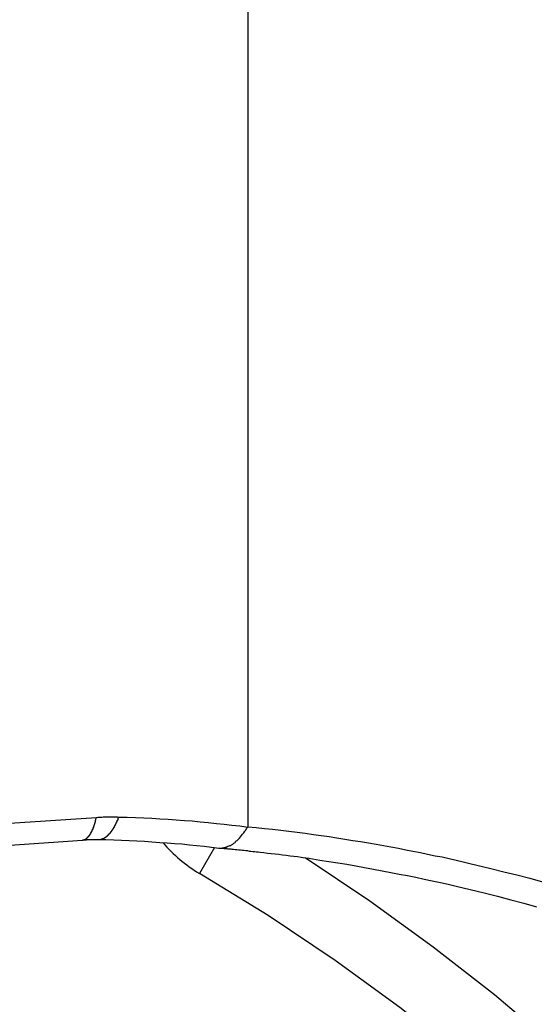
# Model space of a CAD drawing. Extents: x -15 to 15, y -4 to 4.
# Drawn here: x 1.2 to 1.6, y -0.5 to 0.2 of the extents above; entities that cross this region are included whole.
import ezdxf

# ---------------------------------------------------------------- set-up
doc = ezdxf.new("R2010")
doc.units = 0
doc.layers.get('0').update_dxf_attribs({"linetype": 'CONTINUOUS'})

msp = doc.modelspace()

# ---------------------------------------------------------------- linework, layer by layer
at = {"color": 0}
for points in [[(1.4136, 1.221), (1.4136, -0.352)], [(1.4136, 1.221), (1.4136, -0.352)], [(1.4136, 1.221), (1.4136, -0.352)], [(1.4136, 1.221), (1.4136, -0.352)], [(1.4136, 1.221), (1.4136, -0.352)], [(1.4136, 1.221), (1.4136, -0.352)], [(1.4136, 1.221), (1.4136, -0.352)], [(1.4136, 1.221), (1.4136, -0.352)], [(1.4136, 1.221), (1.4136, -0.352)], [(1.4136, 1.221), (1.4136, -0.352)], [(1.4136, 1.221), (1.4136, -0.352)], [(1.4136, 1.221), (1.4136, -0.352)], [(1.4136, 1.221), (1.4136, -0.352)], [(1.4136, 1.221), (1.4136, -0.352)], [(1.4136, 1.221), (1.4136, -0.352)], [(1.4136, 1.221), (1.4136, -0.352)], [(1.4136, 1.221), (1.4136, -0.352)], [(1.4136, 1.221), (1.4136, -0.352)], [(1.4136, 1.221), (1.4136, -0.352)], [(1.4136, 1.221), (1.4136, -0.352)], [(1.4136, 1.221), (1.4136, -0.352)], [(1.2283, -0.3502), (1.2469, -0.3488), (1.2656, -0.3476), (1.2842, -0.3464), (1.303, -0.3452)], [(1.2927, -0.3618), (1.2932, -0.3617), (1.2932, -0.3617), (1.2932, -0.3616), (1.2932, -0.3616), (1.2932, -0.3616), (1.2932, -0.3616), (1.2932, -0.3616), (1.2932, -0.3616), (1.2932, -0.3616), (1.2934, -0.3616), (1.2934, -0.3616), (1.2934, -0.3616), (1.2934, -0.3616), (1.2934, -0.3616), (1.2934, -0.3616), (1.2934, -0.3616), (1.2934, -0.3616), (1.2937, -0.3616), (1.2937, -0.3616), (1.2937, -0.3614), (1.2937, -0.3614), (1.2937, -0.3614), (1.2937, -0.3614), (1.2937, -0.3614), (1.2937, -0.3614), (1.2937, -0.3614), (1.2938, -0.3614), (1.2938, -0.3614), (1.2938, -0.3614), (1.2938, -0.3614), (1.2938, -0.3614), (1.2938, -0.3614), (1.2938, -0.3614), (1.2938, -0.3614), (1.2941, -0.3614), (1.2941, -0.3614), (1.2941, -0.3612), (1.2941, -0.3612), (1.2941, -0.3612), (1.2941, -0.3612), (1.2941, -0.3612), (1.2941, -0.3612), (1.2941, -0.3612), (1.2943, -0.3612), (1.2943, -0.3612), (1.2943, -0.3612), (1.2943, -0.3612), (1.2943, -0.3612), (1.2943, -0.3612), (1.2943, -0.3612), (1.2943, -0.3612), (1.2946, -0.3612), (1.2946, -0.3612), (1.2946, -0.361), (1.2946, -0.361), (1.2946, -0.361), (1.2946, -0.361), (1.2946, -0.361), (1.2946, -0.361), (1.2946, -0.361), (1.2948, -0.361), (1.2948, -0.361), (1.2948, -0.361), (1.2948, -0.361), (1.2948, -0.361), (1.2948, -0.361), (1.2948, -0.361), (1.2948, -0.361), (1.2951, -0.361), (1.2951, -0.361), (1.2951, -0.3607), (1.2951, -0.3607), (1.2951, -0.3607), (1.2951, -0.3607), (1.2951, -0.3607), (1.2951, -0.3607), (1.2951, -0.3607), (1.2952, -0.3607), (1.2952, -0.3607), (1.2952, -0.3607), (1.2952, -0.3607), (1.2952, -0.3607), (1.2952, -0.3607), (1.2952, -0.3607), (1.2952, -0.3607), (1.2955, -0.3607), (1.2955, -0.3607), (1.2955, -0.3604), (1.2955, -0.3604), (1.2955, -0.3604), (1.2955, -0.3604), (1.2955, -0.3604), (1.2955, -0.3604), (1.2955, -0.3604), (1.2956, -0.3604), (1.2956, -0.3604), (1.2956, -0.3604), (1.2956, -0.3604), (1.2956, -0.3604), (1.2956, -0.3604), (1.2956, -0.3604), (1.2956, -0.3604), (1.2959, -0.3604), (1.2959, -0.3604), (1.2959, -0.3601), (1.2959, -0.3601), (1.2959, -0.3601), (1.2959, -0.3601), (1.2959, -0.3601), (1.2959, -0.3601), (1.2959, -0.3601), (1.2961, -0.3601), (1.2961, -0.36), (1.2961, -0.36), (1.2961, -0.36), (1.2961, -0.36), (1.2961, -0.36), (1.2961, -0.36), (1.2961, -0.36), (1.2964, -0.36), (1.2964, -0.36), (1.2964, -0.3597), (1.2964, -0.3597), (1.2964, -0.3597), (1.2964, -0.3597), (1.2964, -0.3597), (1.2964, -0.3597), (1.2964, -0.3597), (1.2965, -0.3597), (1.2965, -0.3596), (1.2965, -0.3596), (1.2965, -0.3596), (1.2965, -0.3596), (1.2965, -0.3596), (1.2965, -0.3596), (1.2965, -0.3596), (1.2968, -0.3596), (1.2968, -0.3596), (1.2968, -0.3593), (1.2968, -0.3593), (1.2968, -0.3593), (1.2968, -0.3593), (1.2968, -0.3593), (1.2968, -0.3593), (1.2968, -0.3593), (1.2969, -0.3593), (1.2969, -0.3592), (1.2969, -0.3592), (1.2969, -0.3592), (1.2969, -0.3592), (1.2969, -0.3592), (1.2969, -0.3592), (1.2969, -0.3592), (1.2972, -0.3592), (1.2972, -0.3592), (1.2972, -0.3589), (1.2972, -0.3589), (1.2972, -0.3589), (1.2972, -0.3589), (1.2972, -0.3589), (1.2972, -0.3589), (1.2972, -0.3589), (1.2973, -0.3589), (1.2973, -0.3587), (1.2973, -0.3587), (1.2973, -0.3587), (1.2973, -0.3587), (1.2973, -0.3587), (1.2973, -0.3587), (1.2973, -0.3587), (1.2976, -0.3587), (1.2976, -0.3587), (1.2976, -0.3584), (1.2976, -0.3584), (1.2976, -0.3584), (1.2976, -0.3584), (1.2976, -0.3584), (1.2976, -0.3584), (1.2976, -0.3584), (1.2977, -0.3584), (1.2977, -0.3582), (1.2977, -0.3582), (1.2977, -0.3582), (1.2977, -0.3582), (1.2977, -0.3582), (1.2977, -0.3582), (1.2977, -0.3582), (1.298, -0.3582), (1.298, -0.3582), (1.298, -0.3579), (1.298, -0.3579), (1.298, -0.3579), (1.298, -0.3579), (1.298, -0.3579), (1.298, -0.3579), (1.298, -0.3579), (1.2981, -0.3579), (1.2981, -0.3576), (1.2981, -0.3576), (1.2981, -0.3576), (1.2981, -0.3576), (1.2981, -0.3576), (1.2981, -0.3576), (1.2981, -0.3576), (1.2984, -0.3576), (1.2984, -0.3576), (1.2984, -0.3573), (1.2984, -0.3573), (1.2984, -0.3573), (1.2984, -0.3573), (1.2984, -0.3573), (1.2984, -0.3573), (1.2984, -0.3573), (1.2984, -0.3573), (1.2984, -0.3571), (1.2984, -0.3571), (1.2984, -0.3571), (1.2984, -0.3571), (1.2984, -0.3571), (1.2984, -0.3571), (1.2984, -0.3571), (1.2987, -0.3571), (1.2987, -0.3571), (1.2987, -0.3568), (1.2987, -0.3568), (1.2987, -0.3568), (1.2987, -0.3568), (1.2987, -0.3568), (1.2987, -0.3568), (1.2987, -0.3568), (1.2988, -0.3568), (1.2988, -0.3565), (1.2988, -0.3565), (1.2988, -0.3565), (1.2988, -0.3565), (1.2988, -0.3565), (1.2988, -0.3565), (1.2988, -0.3565), (1.2991, -0.3565), (1.2991, -0.3565), (1.2991, -0.3562), (1.2991, -0.3562), (1.2991, -0.3562), (1.2991, -0.3562), (1.2991, -0.3561), (1.2991, -0.3561), (1.2991, -0.3561), (1.2991, -0.3561), (1.2991, -0.3558), (1.2991, -0.3558), (1.2991, -0.3558), (1.2991, -0.3558), (1.2991, -0.3558), (1.2991, -0.3558), (1.2991, -0.3558), (1.2994, -0.3558), (1.2994, -0.3558), (1.2994, -0.3555), (1.2994, -0.3555), (1.2994, -0.3555), (1.2994, -0.3555), (1.2994, -0.3555), (1.2994, -0.3555), (1.2994, -0.3555), (1.2994, -0.3555), (1.2994, -0.3552), (1.2994, -0.3552), (1.2994, -0.3552), (1.2994, -0.3552), (1.2994, -0.3552), (1.2994, -0.3552), (1.2994, -0.3552), (1.2997, -0.3552), (1.2997, -0.3552), (1.2997, -0.3549), (1.2997, -0.3549), (1.2997, -0.3549), (1.2997, -0.3549), (1.2997, -0.3548), (1.2997, -0.3548), (1.2997, -0.3548), (1.2998, -0.3548), (1.2998, -0.3545), (1.2998, -0.3545), (1.2998, -0.3545), (1.2998, -0.3545), (1.2998, -0.3545), (1.2998, -0.3545), (1.2998, -0.3545), (1.3001, -0.3545), (1.3001, -0.3545), (1.3001, -0.3542), (1.3001, -0.3542), (1.3001, -0.3542), (1.3001, -0.3542), (1.3001, -0.3541), (1.3001, -0.3541), (1.3001, -0.3541), (1.3001, -0.3541), (1.3001, -0.3538), (1.3001, -0.3538), (1.3001, -0.3538), (1.3001, -0.3538), (1.3001, -0.3538), (1.3001, -0.3538), (1.3001, -0.3538), (1.3004, -0.3538), (1.3004, -0.3538), (1.3004, -0.3535), (1.3004, -0.3535), (1.3004, -0.3535), (1.3004, -0.3535), (1.3004, -0.3534), (1.3004, -0.3534), (1.3004, -0.3534), (1.3004, -0.3534), (1.3004, -0.3531), (1.3004, -0.3531), (1.3004, -0.3531), (1.3004, -0.3531), (1.3004, -0.3531), (1.3004, -0.3531), (1.3004, -0.3531), (1.3006, -0.3531), (1.3006, -0.3531), (1.3006, -0.3528), (1.3006, -0.3528), (1.3006, -0.3528), (1.3006, -0.3528), (1.3006, -0.3527), (1.3006, -0.3527), (1.3006, -0.3527), (1.3006, -0.3527), (1.3006, -0.3524), (1.3006, -0.3524), (1.3006, -0.3524), (1.3006, -0.3524), (1.3006, -0.3524), (1.3006, -0.3524), (1.3006, -0.3524), (1.3009, -0.3524), (1.3009, -0.3524), (1.3009, -0.3521), (1.3009, -0.3521), (1.3009, -0.3521), (1.3009, -0.3521), (1.3009, -0.3519), (1.3009, -0.3519), (1.3009, -0.3519), (1.3009, -0.3519), (1.3009, -0.3516), (1.3009, -0.3516), (1.3009, -0.3516), (1.3009, -0.3516), (1.3009, -0.3516), (1.3009, -0.3516), (1.3009, -0.3516), (1.3012, -0.3516), (1.3012, -0.3516), (1.3012, -0.3513), (1.3012, -0.3513), (1.3012, -0.3513), (1.3012, -0.3513), (1.3012, -0.3511), (1.3012, -0.3511), (1.3012, -0.3511), (1.3012, -0.3511), (1.3012, -0.3508), (1.3012, -0.3508), (1.3012, -0.3508), (1.3012, -0.3508), (1.3012, -0.3508), (1.3012, -0.3508), (1.3012, -0.3508), (1.3015, -0.3508), (1.3015, -0.3508), (1.3015, -0.3505), (1.3015, -0.3505), (1.3015, -0.3505), (1.3015, -0.3505), (1.3015, -0.3504), (1.3015, -0.3504), (1.3015, -0.3504), (1.3015, -0.3504), (1.3015, -0.3501), (1.3015, -0.3501), (1.3015, -0.3501), (1.3015, -0.3501), (1.3015, -0.3501), (1.3015, -0.3501), (1.3015, -0.3501), (1.3017, -0.3501), (1.3017, -0.3501), (1.3017, -0.3498), (1.3017, -0.3498), (1.3017, -0.3498), (1.3017, -0.3498), (1.3017, -0.3497), (1.3017, -0.3497), (1.3017, -0.3497), (1.3017, -0.3497), (1.3017, -0.3494), (1.3017, -0.3494), (1.3017, -0.3494), (1.3017, -0.3494), (1.3017, -0.3494), (1.3017, -0.3494), (1.3017, -0.3494), (1.3019, -0.3494), (1.3019, -0.3494), (1.3019, -0.3491), (1.3019, -0.3491), (1.3019, -0.3491), (1.3019, -0.3491), (1.3019, -0.3488), (1.3019, -0.3488), (1.3019, -0.3488), (1.3019, -0.3488), (1.3019, -0.3485), (1.3019, -0.3485), (1.3019, -0.3485), (1.3019, -0.3485), (1.3019, -0.3485), (1.3019, -0.3485), (1.3019, -0.3485), (1.3022, -0.3485), (1.3022, -0.3485), (1.3022, -0.3482), (1.3022, -0.3482), (1.3022, -0.348), (1.3022, -0.348), (1.3022, -0.3477), (1.3022, -0.3477), (1.3022, -0.3477), (1.3022, -0.3477), (1.3022, -0.3474), (1.3022, -0.3474), (1.3022, -0.3474), (1.3022, -0.3474), (1.3022, -0.3471), (1.3022, -0.3471), (1.3022, -0.3471), (1.3025, -0.3471), (1.3025, -0.3471), (1.3025, -0.3468), (1.3025, -0.3468), (1.3025, -0.3465), (1.3025, -0.3465), (1.3025, -0.3462), (1.3025, -0.3462), (1.3025, -0.3461), (1.3027, -0.3461), (1.3027, -0.3458), (1.3027, -0.3458), (1.3027, -0.3455), (1.3027, -0.3455), (1.3027, -0.3452), (1.3027, -0.3452), (1.3027, -0.3452), (1.303, -0.3452)], [(1.303, -0.3452), (1.303, -0.3452), (1.3039, -0.3449), (1.3048, -0.3449), (1.3057, -0.3449), (1.3069, -0.3449), (1.3078, -0.3447), (1.309, -0.3447), (1.3099, -0.3447), (1.3111, -0.3447), (1.312, -0.3447), (1.3131, -0.3447), (1.314, -0.3447), (1.3152, -0.3447), (1.3161, -0.3447), (1.3173, -0.3447), (1.3182, -0.3447), (1.3194, -0.3449)], [(1.3042, -0.3614), (1.3048, -0.3614), (1.3048, -0.3614), (1.3048, -0.3614), (1.3048, -0.3614), (1.3048, -0.3614), (1.3048, -0.3614), (1.3048, -0.3614), (1.3048, -0.3614), (1.3048, -0.3614), (1.3051, -0.3614), (1.3051, -0.3614), (1.3051, -0.3614), (1.3051, -0.3614), (1.3051, -0.3614), (1.3051, -0.3614), (1.3051, -0.3614), (1.3051, -0.3614), (1.3054, -0.3614), (1.3054, -0.3614), (1.3054, -0.3612), (1.3054, -0.3612), (1.3054, -0.3612), (1.3054, -0.3612), (1.3054, -0.3612), (1.3054, -0.3612), (1.3054, -0.3612), (1.3057, -0.3612), (1.3057, -0.3612), (1.3057, -0.3612), (1.3057, -0.3612), (1.3058, -0.3612), (1.3058, -0.3612), (1.3058, -0.3612), (1.3058, -0.3612), (1.3061, -0.3612), (1.3061, -0.3612), (1.3061, -0.3611), (1.3061, -0.3611), (1.3061, -0.3611), (1.3061, -0.3611), (1.3061, -0.3611), (1.3061, -0.3611), (1.3061, -0.3611), (1.3064, -0.3611), (1.3064, -0.3611), (1.3064, -0.3611), (1.3064, -0.3611), (1.3064, -0.3611), (1.3064, -0.3611), (1.3064, -0.3611), (1.3064, -0.3611), (1.3067, -0.3611), (1.3067, -0.3611), (1.3067, -0.3609), (1.3067, -0.3609), (1.3067, -0.3609), (1.3067, -0.3609), (1.3067, -0.3609), (1.3067, -0.3609), (1.3067, -0.3609), (1.307, -0.3609), (1.307, -0.3609), (1.307, -0.3609), (1.307, -0.3609), (1.307, -0.3609), (1.307, -0.3609), (1.307, -0.3609), (1.307, -0.3609), (1.3073, -0.3609), (1.3073, -0.3609), (1.3073, -0.3606), (1.3073, -0.3606), (1.3073, -0.3606), (1.3073, -0.3606), (1.3073, -0.3606), (1.3073, -0.3606), (1.3073, -0.3606), (1.3076, -0.3606), (1.3076, -0.3606), (1.3076, -0.3606), (1.3076, -0.3606), (1.3077, -0.3606), (1.3077, -0.3606), (1.3077, -0.3606), (1.3077, -0.3606), (1.308, -0.3606), (1.308, -0.3606), (1.308, -0.3603), (1.308, -0.3603), (1.308, -0.3603), (1.308, -0.3603), (1.308, -0.3603), (1.308, -0.3603), (1.308, -0.3603), (1.3083, -0.3603), (1.3083, -0.3603), (1.3083, -0.3603), (1.3083, -0.3603), (1.3083, -0.3603), (1.3083, -0.3603), (1.3083, -0.3603), (1.3083, -0.3603), (1.3086, -0.3603), (1.3086, -0.3603), (1.3086, -0.36), (1.3086, -0.36), (1.3086, -0.36), (1.3086, -0.36), (1.3086, -0.36), (1.3086, -0.36), (1.3086, -0.36), (1.3089, -0.36), (1.3089, -0.3599), (1.3089, -0.3599), (1.3089, -0.3599), (1.3089, -0.3599), (1.3089, -0.3599), (1.3089, -0.3599), (1.3089, -0.3599), (1.3092, -0.3599), (1.3092, -0.3599), (1.3092, -0.3596), (1.3092, -0.3596), (1.3092, -0.3596), (1.3092, -0.3596), (1.3092, -0.3596), (1.3092, -0.3596), (1.3092, -0.3596), (1.3095, -0.3596), (1.3095, -0.3596), (1.3095, -0.3596), (1.3095, -0.3596), (1.3095, -0.3596), (1.3095, -0.3596), (1.3095, -0.3596), (1.3095, -0.3596), (1.3098, -0.3596), (1.3098, -0.3596), (1.3098, -0.3593), (1.3098, -0.3593), (1.3098, -0.3593), (1.3098, -0.3593), (1.3098, -0.3593), (1.3098, -0.3593), (1.3098, -0.3593), (1.3101, -0.3593), (1.3101, -0.3591), (1.3101, -0.3591), (1.3101, -0.3591), (1.3101, -0.3591), (1.3101, -0.3591), (1.3101, -0.3591), (1.3101, -0.3591), (1.3104, -0.3591), (1.3104, -0.3591), (1.3104, -0.3588), (1.3104, -0.3588), (1.3104, -0.3588), (1.3104, -0.3588), (1.3104, -0.3588), (1.3104, -0.3588), (1.3104, -0.3588), (1.3106, -0.3588), (1.3106, -0.3587), (1.3106, -0.3587), (1.3106, -0.3587), (1.3106, -0.3587), (1.3106, -0.3587), (1.3106, -0.3587), (1.3106, -0.3587), (1.3109, -0.3587), (1.3109, -0.3587), (1.3109, -0.3584), (1.3109, -0.3584), (1.3109, -0.3584), (1.3109, -0.3584), (1.3109, -0.3584), (1.3109, -0.3584), (1.3109, -0.3584), (1.3112, -0.3584), (1.3112, -0.3581), (1.3112, -0.3581), (1.3112, -0.3581), (1.3112, -0.3581), (1.3112, -0.3581), (1.3112, -0.3581), (1.3112, -0.3581), (1.3115, -0.3581), (1.3115, -0.3581), (1.3115, -0.3578), (1.3115, -0.3578), (1.3115, -0.3578), (1.3115, -0.3578), (1.3115, -0.3578), (1.3115, -0.3578), (1.3115, -0.3578), (1.3117, -0.3578), (1.3117, -0.3576), (1.3117, -0.3576), (1.3117, -0.3576), (1.3117, -0.3576), (1.3117, -0.3576), (1.3117, -0.3576), (1.3117, -0.3576), (1.312, -0.3576), (1.312, -0.3576), (1.312, -0.3573), (1.312, -0.3573), (1.312, -0.3573), (1.312, -0.3573), (1.312, -0.3573), (1.312, -0.3573), (1.312, -0.3573), (1.3123, -0.3573), (1.3123, -0.357), (1.3123, -0.357), (1.3123, -0.357), (1.3123, -0.357), (1.3123, -0.357), (1.3123, -0.357), (1.3123, -0.357), (1.3126, -0.357), (1.3126, -0.357), (1.3126, -0.3567), (1.3126, -0.3567), (1.3126, -0.3567), (1.3126, -0.3567), (1.3126, -0.3567), (1.3126, -0.3567), (1.3126, -0.3567), (1.3128, -0.3567), (1.3128, -0.3564), (1.3128, -0.3564), (1.3128, -0.3564), (1.3128, -0.3564), (1.3128, -0.3564), (1.3128, -0.3564), (1.3128, -0.3564), (1.3131, -0.3564), (1.3131, -0.3564), (1.3131, -0.3561), (1.3131, -0.3561), (1.3131, -0.3561), (1.3131, -0.3561), (1.3131, -0.3561), (1.3131, -0.3561), (1.3131, -0.3561), (1.3133, -0.3561), (1.3133, -0.3558), (1.3133, -0.3558), (1.3133, -0.3558), (1.3133, -0.3558), (1.3133, -0.3558), (1.3133, -0.3558), (1.3133, -0.3558), (1.3136, -0.3558), (1.3136, -0.3558), (1.3136, -0.3555), (1.3136, -0.3555), (1.3136, -0.3555), (1.3136, -0.3555), (1.3136, -0.3554), (1.3136, -0.3554), (1.3136, -0.3554), (1.3138, -0.3554), (1.3138, -0.3551), (1.3138, -0.3551), (1.3138, -0.3551), (1.3138, -0.3551), (1.3138, -0.3551), (1.3138, -0.3551), (1.3138, -0.3551), (1.3141, -0.3551), (1.3141, -0.3551), (1.3141, -0.3548), (1.3141, -0.3548), (1.3141, -0.3548), (1.3141, -0.3548), (1.3141, -0.3547), (1.3141, -0.3547), (1.3141, -0.3547), (1.3143, -0.3547), (1.3143, -0.3544), (1.3143, -0.3544), (1.3143, -0.3544), (1.3143, -0.3544), (1.3143, -0.3544), (1.3143, -0.3544), (1.3143, -0.3544), (1.3146, -0.3544), (1.3146, -0.3544), (1.3146, -0.3541), (1.3146, -0.3541), (1.3146, -0.3541), (1.3146, -0.3541), (1.3146, -0.354), (1.3146, -0.354), (1.3146, -0.354), (1.3148, -0.354), (1.3148, -0.3537), (1.3148, -0.3537), (1.3148, -0.3537), (1.3148, -0.3537), (1.3148, -0.3537), (1.3148, -0.3537), (1.3148, -0.3537), (1.3151, -0.3537), (1.3151, -0.3537), (1.3151, -0.3534), (1.3151, -0.3534), (1.3151, -0.3534), (1.3151, -0.3534), (1.3151, -0.3533), (1.3151, -0.3533), (1.3151, -0.3533), (1.3153, -0.3533), (1.3153, -0.353), (1.3153, -0.353), (1.3153, -0.353), (1.3153, -0.353), (1.3153, -0.353), (1.3153, -0.353), (1.3153, -0.353), (1.3156, -0.353), (1.3156, -0.353), (1.3156, -0.3527), (1.3156, -0.3527), (1.3156, -0.3527), (1.3156, -0.3527), (1.3156, -0.3526), (1.3156, -0.3526), (1.3156, -0.3526), (1.3157, -0.3526), (1.3157, -0.3523), (1.3157, -0.3523), (1.3157, -0.3523), (1.3157, -0.3523), (1.3157, -0.3523), (1.3157, -0.3523), (1.3157, -0.3523), (1.316, -0.3523), (1.316, -0.3523), (1.316, -0.352), (1.316, -0.352), (1.316, -0.352), (1.316, -0.352), (1.316, -0.3518), (1.316, -0.3518), (1.316, -0.3518), (1.3161, -0.3518), (1.3161, -0.3515), (1.3161, -0.3515), (1.3161, -0.3515), (1.3161, -0.3515), (1.3161, -0.3515), (1.3161, -0.3515), (1.3161, -0.3515), (1.3164, -0.3515), (1.3164, -0.3515), (1.3164, -0.3512), (1.3164, -0.3512), (1.3164, -0.3512), (1.3164, -0.3512), (1.3164, -0.351), (1.3164, -0.351), (1.3164, -0.351), (1.3166, -0.351), (1.3166, -0.3507), (1.3166, -0.3507), (1.3166, -0.3507), (1.3166, -0.3507), (1.3166, -0.3507), (1.3166, -0.3507), (1.3166, -0.3507), (1.3169, -0.3507), (1.3169, -0.3507), (1.3169, -0.3504), (1.3169, -0.3504), (1.3169, -0.3504), (1.3169, -0.3504), (1.3169, -0.3502), (1.3169, -0.3502), (1.3169, -0.3502), (1.317, -0.3502), (1.317, -0.3499), (1.317, -0.3499), (1.317, -0.3499), (1.317, -0.3499), (1.317, -0.3499), (1.317, -0.3499), (1.317, -0.3499), (1.3173, -0.3499), (1.3173, -0.3499), (1.3173, -0.3496), (1.3173, -0.3496), (1.3173, -0.3496), (1.3173, -0.3496), (1.3173, -0.3495), (1.3173, -0.3495), (1.3173, -0.3495), (1.3173, -0.3495), (1.3173, -0.3492), (1.3173, -0.3492), (1.3173, -0.3492), (1.3173, -0.3492), (1.3173, -0.3492), (1.3173, -0.3492), (1.3173, -0.3492), (1.3176, -0.3492), (1.3176, -0.3492), (1.3176, -0.3489), (1.3176, -0.3489), (1.3176, -0.3489), (1.3176, -0.3489), (1.3176, -0.3486), (1.3176, -0.3486), (1.3176, -0.3486), (1.3177, -0.3486), (1.3177, -0.3483), (1.3177, -0.3483), (1.3177, -0.3483), (1.3177, -0.3483), (1.3177, -0.3483), (1.3177, -0.3483), (1.3177, -0.3483), (1.318, -0.3483), (1.318, -0.3483), (1.318, -0.348), (1.318, -0.348), (1.318, -0.3477), (1.318, -0.3477), (1.318, -0.3474), (1.318, -0.3474), (1.318, -0.3474), (1.3183, -0.3474), (1.3183, -0.3471), (1.3183, -0.3471), (1.3183, -0.3471), (1.3184, -0.3471), (1.3184, -0.3468), (1.3184, -0.3468), (1.3184, -0.3468), (1.3187, -0.3468), (1.3187, -0.3468), (1.3187, -0.3465), (1.3187, -0.3465), (1.3187, -0.3462), (1.3187, -0.3462), (1.3187, -0.3459), (1.3187, -0.3459), (1.3187, -0.3458), (1.319, -0.3458), (1.319, -0.3455), (1.319, -0.3455), (1.319, -0.3452), (1.3191, -0.3452), (1.3191, -0.3449), (1.3191, -0.3449), (1.3191, -0.3449), (1.3194, -0.3449)], [(1.3194, -0.3449), (1.3194, -0.3449), (1.3254, -0.3449), (1.3314, -0.3452), (1.3374, -0.3455), (1.3434, -0.3458), (1.3492, -0.3461), (1.3552, -0.3465), (1.3612, -0.3468), (1.3672, -0.3474), (1.3729, -0.3477), (1.3788, -0.3483), (1.3845, -0.3489), (1.3905, -0.3495), (1.3962, -0.3501), (1.4019, -0.3508), (1.4076, -0.3514), (1.4135, -0.3523)], [(1.3927, -0.3676), (1.3927, -0.3676), (1.393, -0.3675), (1.3936, -0.3675), (1.3941, -0.3675), (1.3947, -0.3675), (1.395, -0.3673), (1.3956, -0.3673), (1.3962, -0.3672), (1.3968, -0.3672), (1.3971, -0.3669), (1.3977, -0.3668), (1.3983, -0.3665), (1.3989, -0.3665), (1.3992, -0.3662), (1.3998, -0.366), (1.4004, -0.3657), (1.401, -0.3657), (1.401, -0.3657), (1.4016, -0.3651), (1.4025, -0.3646), (1.4033, -0.364), (1.4042, -0.3634), (1.4048, -0.3625), (1.4057, -0.3619), (1.4066, -0.361), (1.4075, -0.3604), (1.4081, -0.3593), (1.409, -0.3584), (1.4097, -0.3574), (1.4106, -0.3565), (1.4112, -0.3553), (1.412, -0.3544), (1.4126, -0.3532), (1.4135, -0.3523)], [(1.4135, -0.3523), (1.4135, -0.3523), (1.4135, -0.352), (1.4135, -0.352), (1.4135, -0.352), (1.4135, -0.352), (1.4135, -0.352), (1.4135, -0.352), (1.4135, -0.352), (1.4135, -0.352), (1.4135, -0.352), (1.4135, -0.352), (1.4135, -0.352), (1.4135, -0.352), (1.4135, -0.352), (1.4135, -0.352), (1.4135, -0.352), (1.4136, -0.352)], [(1.4136, -0.352), (1.4136, -0.352)], [(1.4136, -0.352), (1.4136, -0.352), (1.4196, -0.3526), (1.4256, -0.3532), (1.4316, -0.3538), (1.4377, -0.3545), (1.4435, -0.3551), (1.4495, -0.356), (1.4554, -0.3567), (1.4614, -0.3576), (1.4671, -0.3583), (1.4729, -0.3592), (1.4786, -0.3601), (1.4845, -0.361), (1.4902, -0.3619), (1.4959, -0.3628), (1.5016, -0.3637), (1.5073, -0.3648), (1.5073, -0.3648), (1.5127, -0.3657), (1.5181, -0.3667), (1.5235, -0.3676), (1.529, -0.3688), (1.5342, -0.3697), (1.5396, -0.3709), (1.5449, -0.3719), (1.5503, -0.3731), (1.5554, -0.374), (1.5606, -0.3752), (1.5657, -0.3764), (1.5709, -0.3776), (1.5758, -0.3788), (1.5809, -0.38), (1.5859, -0.3812), (1.591, -0.3824), (1.591, -0.3824), (1.6006, -0.3848), (1.6102, -0.3872), (1.6195, -0.3896), (1.6288, -0.3922)], [(1.2323, -0.366), (1.2927, -0.3618)], [(1.2927, -0.3618), (1.2927, -0.3618), (1.2933, -0.3615), (1.294, -0.3615), (1.2946, -0.3615), (1.2955, -0.3615), (1.2961, -0.3614), (1.297, -0.3614), (1.2976, -0.3614), (1.2985, -0.3614), (1.2991, -0.3614), (1.2997, -0.3614), (1.3003, -0.3614), (1.3012, -0.3614), (1.3018, -0.3614), (1.3027, -0.3614), (1.3033, -0.3614), (1.3042, -0.3614)], [(1.3042, -0.3614), (1.3042, -0.3614), (1.3098, -0.3614), (1.3155, -0.3616), (1.3212, -0.3617), (1.3269, -0.362), (1.3323, -0.3623), (1.338, -0.3626), (1.3434, -0.3629), (1.3491, -0.3634), (1.3545, -0.3637), (1.3599, -0.3642), (1.3653, -0.3645), (1.3709, -0.3651), (1.3761, -0.3656), (1.3815, -0.3662), (1.3869, -0.3668), (1.3923, -0.3675)], [(1.3517, -0.3637), (1.3517, -0.3637), (1.3529, -0.3652), (1.3544, -0.3668), (1.3559, -0.3683), (1.3574, -0.37), (1.3589, -0.3714), (1.3606, -0.3729), (1.3621, -0.3744), (1.3639, -0.3759), (1.3654, -0.3771), (1.3672, -0.3786), (1.3689, -0.3798), (1.3707, -0.3813), (1.3725, -0.3825), (1.3743, -0.3837), (1.3761, -0.3849), (1.3781, -0.3861)], [(1.3892, -0.3672), (1.3781, -0.3861)], [(1.3892, -0.3672), (1.3781, -0.3861)], [(1.3892, -0.3672), (1.3781, -0.3861)], [(1.3892, -0.3672), (1.3781, -0.3861)], [(1.3892, -0.3672), (1.3781, -0.3861)], [(1.3892, -0.3672), (1.3781, -0.3861)], [(1.3892, -0.3672), (1.3781, -0.3861)], [(1.3892, -0.3672), (1.3781, -0.3861)], [(1.3892, -0.3672), (1.3781, -0.3861)], [(1.3892, -0.3672), (1.3781, -0.3861)], [(1.3892, -0.3672), (1.3781, -0.3861)], [(1.3892, -0.3672), (1.3781, -0.3861)], [(1.3892, -0.3672), (1.3781, -0.3861)], [(1.3892, -0.3672), (1.3781, -0.3861)], [(1.3892, -0.3672), (1.3781, -0.3861)], [(1.3892, -0.3672), (1.3781, -0.3861)], [(1.3892, -0.3672), (1.3781, -0.3861)], [(1.3892, -0.3672), (1.3781, -0.3861)], [(1.3892, -0.3672), (1.3781, -0.3861)], [(1.3892, -0.3672), (1.3781, -0.3861)], [(1.3892, -0.3672), (1.3781, -0.3861)], [(1.3892, -0.3672), (1.3892, -0.3672)], [(1.3923, -0.3675), (1.3923, -0.3675), (1.3923, -0.3675), (1.3923, -0.3675), (1.3923, -0.3675), (1.3923, -0.3675), (1.3923, -0.3675), (1.3923, -0.3675), (1.3923, -0.3675), (1.3924, -0.3675), (1.3924, -0.3675), (1.3924, -0.3675), (1.3924, -0.3675), (1.3924, -0.3675), (1.3924, -0.3675), (1.3924, -0.3675), (1.3924, -0.3675), (1.3927, -0.3676)], [(1.3927, -0.3676), (1.3927, -0.3676), (1.3927, -0.3676), (1.3927, -0.3676), (1.3927, -0.3676), (1.3929, -0.3676), (1.3929, -0.3676), (1.3929, -0.3676), (1.3929, -0.3676), (1.3932, -0.3676), (1.3932, -0.3676), (1.3932, -0.3676), (1.3932, -0.3676), (1.3935, -0.3676), (1.3935, -0.3676), (1.3935, -0.3676), (1.3935, -0.3676), (1.3938, -0.3677), (1.3938, -0.3677), (1.3938, -0.3677), (1.394, -0.3677), (1.394, -0.3677), (1.3943, -0.3677), (1.3943, -0.3677), (1.3946, -0.3677), (1.3946, -0.3677), (1.3949, -0.3677), (1.3949, -0.3677), (1.3952, -0.3677), (1.3952, -0.3677), (1.3955, -0.3677), (1.3955, -0.3677), (1.3958, -0.3677), (1.3958, -0.3677), (1.3961, -0.3679), (1.3961, -0.3679), (1.3964, -0.3679), (1.3967, -0.3679), (1.397, -0.3679), (1.3973, -0.3679), (1.3976, -0.3679), (1.3979, -0.3679), (1.3982, -0.3679), (1.3988, -0.3681), (1.3991, -0.3681), (1.3994, -0.3681), (1.3997, -0.3681), (1.4003, -0.3681), (1.4006, -0.3681), (1.4009, -0.3681), (1.4012, -0.3681), (1.4018, -0.3684), (1.4018, -0.3684), (1.403, -0.3684), (1.4042, -0.3685), (1.4054, -0.3685), (1.4069, -0.3688), (1.4081, -0.3688), (1.4094, -0.3691), (1.4106, -0.3691), (1.4121, -0.3694), (1.4133, -0.3694), (1.4145, -0.3697), (1.4157, -0.3697), (1.4172, -0.37), (1.4184, -0.37), (1.4198, -0.3703), (1.421, -0.3703), (1.4225, -0.3706), (1.4225, -0.3706), (1.4252, -0.3709), (1.4279, -0.3712), (1.4306, -0.3715), (1.4335, -0.3718), (1.4362, -0.3721), (1.4389, -0.3724), (1.4416, -0.3727), (1.4445, -0.3732), (1.4472, -0.3735), (1.4499, -0.3738), (1.4526, -0.3741), (1.4553, -0.3747), (1.458, -0.375), (1.4607, -0.3755), (1.4634, -0.3758), (1.4661, -0.3764), (1.4661, -0.3764), (1.4727, -0.3773), (1.4794, -0.3784), (1.4859, -0.3794), (1.4925, -0.3806), (1.4988, -0.3817), (1.5053, -0.3829), (1.5116, -0.3841), (1.518, -0.3853), (1.524, -0.3865), (1.5302, -0.3877), (1.5362, -0.3889), (1.5424, -0.3902), (1.5482, -0.3914), (1.5542, -0.3928), (1.5599, -0.394), (1.5658, -0.3955), (1.5658, -0.3955), (1.5761, -0.3979), (1.5862, -0.4003), (1.596, -0.4027), (1.6058, -0.4054), (1.6152, -0.4078), (1.6245, -0.4105)], [(2.0347, -1.0582), (2.0347, -1.0582), (2.011, -1.0059), (1.9856, -0.9549), (1.9583, -0.9048), (1.9294, -0.8561), (1.8985, -0.8084), (1.866, -0.762), (1.8318, -0.7168), (1.7961, -0.673), (1.7586, -0.6304), (1.7197, -0.5893), (1.6791, -0.5496), (1.6372, -0.5115), (1.5937, -0.4748), (1.5489, -0.4399), (1.5027, -0.4064), (1.4553, -0.3748)], [(1.9888, -1.0779), (1.9888, -1.0779), (1.9643, -1.0239), (1.9378, -0.9714), (1.9093, -0.9199), (1.879, -0.8698), (1.8466, -0.8209), (1.8125, -0.7735), (1.7765, -0.7275), (1.7388, -0.683), (1.6992, -0.6399), (1.6579, -0.5985), (1.615, -0.5586), (1.5707, -0.5206), (1.5247, -0.4841), (1.4773, -0.4496), (1.4283, -0.4169), (1.3781, -0.3861)], [(1.3781, -0.3861), (1.3781, -0.3861)]]:
    msp.add_lwpolyline(points, dxfattribs=at)

doc.saveas('drawing.dxf')
